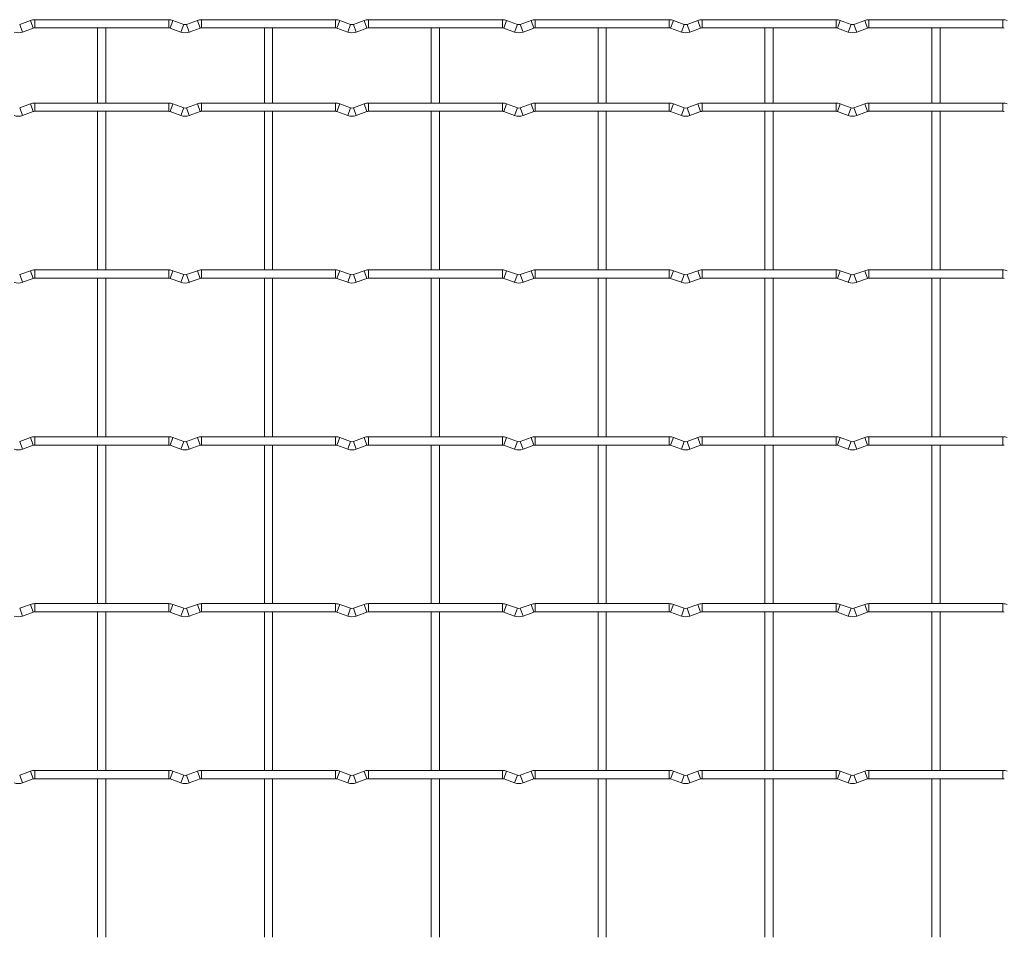
# Model space of a CAD drawing. Units: millimetres. Extents: x -1251 to 1310, y -511 to 1017.
# Drawn here: x 655 to 955, y 738 to 1017 of the extents above; entities that cross this region are included whole.
import ezdxf

# ---------------------------------------------------------------- set-up
doc = ezdxf.new("R2010")
doc.units = ezdxf.units.MM

msp = doc.modelspace()

# ---------------------------------------------------------------- linework, layer by layer
at = {"color": 7, "linetype": 'Continuous', "lineweight": 15}
for p, q in [((658.72, 1017.02), (655.43, 1015.83)), ((700.8, 1017.25), (660, 1017.25)), ((705.37, 1015.83), (702.08, 1017.02)), ((709.52, 1017.02), (706.23, 1015.83)), ((751.6, 1017.25), (710.8, 1017.25)), ((756.17, 1015.83), (752.88, 1017.02)), ((760.32, 1017.02), (757.03, 1015.83)), ((802.4, 1017.25), (761.6, 1017.25)), ((806.97, 1015.83), (803.68, 1017.02)), ((811.12, 1017.02), (807.83, 1015.83)), ((853.2, 1017.25), (812.4, 1017.25)), ((857.77, 1015.83), (854.48, 1017.02)), ((861.92, 1017.02), (858.63, 1015.83)), ((904, 1017.25), (863.2, 1017.25)), ((908.57, 1015.83), (905.28, 1017.02)), ((912.72, 1017.02), (909.43, 1015.83)), ((954.8, 1017.25), (914, 1017.25)), ((656.28, 1013.48), (659.57, 1014.67)), ((660, 1014.75), (700.8, 1014.75)), ((679.15, 1014.75), (679.15, 991.85)), ((681.65, 991.85), (681.65, 1014.75)), ((701.23, 1014.67), (704.52, 1013.48)), ((707.08, 1013.48), (710.37, 1014.67)), ((710.8, 1014.75), (751.6, 1014.75)), ((729.95, 1014.75), (729.95, 991.85)), ((732.45, 991.85), (732.45, 1014.75)), ((752.03, 1014.67), (755.32, 1013.48)), ((757.88, 1013.48), (761.17, 1014.67)), ((761.6, 1014.75), (802.4, 1014.75)), ((780.75, 1014.75), (780.75, 991.85)), ((783.25, 991.85), (783.25, 1014.75)), ((802.83, 1014.67), (806.12, 1013.48)), ((808.68, 1013.48), (811.97, 1014.67)), ((812.4, 1014.75), (853.2, 1014.75)), ((831.55, 1014.75), (831.55, 991.85)), ((834.05, 991.85), (834.05, 1014.75)), ((853.63, 1014.67), (856.92, 1013.48)), ((859.48, 1013.48), (862.77, 1014.67)), ((863.2, 1014.75), (904, 1014.75)), ((882.35, 1014.75), (882.35, 991.85)), ((884.85, 991.85), (884.85, 1014.75)), ((904.43, 1014.67), (907.72, 1013.48)), ((910.28, 1013.48), (913.57, 1014.67)), ((914, 1014.75), (954.8, 1014.75)), ((933.15, 1014.75), (933.15, 991.85)), ((935.65, 991.85), (935.65, 1014.75)), ((658.72, 991.62), (655.43, 990.43)), ((700.8, 991.85), (660, 991.85)), ((660, 989.35), (700.8, 989.35)), ((679.15, 989.35), (679.15, 941.05)), ((681.65, 941.05), (681.65, 989.35)), ((705.37, 990.43), (702.08, 991.62)), ((709.52, 991.62), (706.23, 990.43)), ((751.6, 991.85), (710.8, 991.85)), ((710.8, 989.35), (751.6, 989.35)), ((729.95, 989.35), (729.95, 941.05)), ((732.45, 941.05), (732.45, 989.35)), ((756.17, 990.43), (752.88, 991.62)), ((760.32, 991.62), (757.03, 990.43)), ((802.4, 991.85), (761.6, 991.85)), ((761.6, 989.35), (802.4, 989.35)), ((780.75, 989.35), (780.75, 941.05)), ((783.25, 941.05), (783.25, 989.35)), ((806.97, 990.43), (803.68, 991.62)), ((811.12, 991.62), (807.83, 990.43)), ((853.2, 991.85), (812.4, 991.85)), ((812.4, 989.35), (853.2, 989.35)), ((831.55, 989.35), (831.55, 941.05)), ((834.05, 941.05), (834.05, 989.35)), ((857.77, 990.43), (854.48, 991.62)), ((861.92, 991.62), (858.63, 990.43)), ((904, 991.85), (863.2, 991.85)), ((863.2, 989.35), (904, 989.35)), ((882.35, 989.35), (882.35, 941.05)), ((884.85, 941.05), (884.85, 989.35)), ((908.57, 990.43), (905.28, 991.62)), ((912.72, 991.62), (909.43, 990.43)), ((954.8, 991.85), (914, 991.85)), ((914, 989.35), (954.8, 989.35)), ((933.15, 989.35), (933.15, 941.05)), ((935.65, 941.05), (935.65, 989.35)), ((656.28, 988.08), (659.57, 989.27)), ((701.23, 989.27), (704.52, 988.08)), ((707.08, 988.08), (710.37, 989.27)), ((752.03, 989.27), (755.32, 988.08)), ((757.88, 988.08), (761.17, 989.27)), ((802.83, 989.27), (806.12, 988.08)), ((808.68, 988.08), (811.97, 989.27)), ((853.63, 989.27), (856.92, 988.08)), ((859.48, 988.08), (862.77, 989.27)), ((904.43, 989.27), (907.72, 988.08)), ((910.28, 988.08), (913.57, 989.27)), ((658.72, 940.82), (655.43, 939.63)), ((656.28, 937.28), (659.57, 938.47)), ((700.8, 941.05), (660, 941.05)), ((660, 938.55), (700.8, 938.55)), ((679.15, 938.55), (679.15, 890.25)), ((681.65, 890.25), (681.65, 938.55)), ((701.23, 938.47), (704.52, 937.28)), ((705.37, 939.63), (702.08, 940.82)), ((709.52, 940.82), (706.23, 939.63)), ((707.08, 937.28), (710.37, 938.47)), ((751.6, 941.05), (710.8, 941.05)), ((710.8, 938.55), (751.6, 938.55)), ((729.95, 938.55), (729.95, 890.25)), ((732.45, 890.25), (732.45, 938.55)), ((752.03, 938.47), (755.32, 937.28)), ((756.17, 939.63), (752.88, 940.82)), ((760.32, 940.82), (757.03, 939.63)), ((757.88, 937.28), (761.17, 938.47)), ((802.4, 941.05), (761.6, 941.05)), ((761.6, 938.55), (802.4, 938.55)), ((780.75, 938.55), (780.75, 890.25)), ((783.25, 890.25), (783.25, 938.55)), ((802.83, 938.47), (806.12, 937.28)), ((806.97, 939.63), (803.68, 940.82)), ((811.12, 940.82), (807.83, 939.63)), ((808.68, 937.28), (811.97, 938.47)), ((853.2, 941.05), (812.4, 941.05)), ((812.4, 938.55), (853.2, 938.55)), ((831.55, 938.55), (831.55, 890.25)), ((834.05, 890.25), (834.05, 938.55)), ((853.63, 938.47), (856.92, 937.28)), ((857.77, 939.63), (854.48, 940.82)), ((861.92, 940.82), (858.63, 939.63)), ((859.48, 937.28), (862.77, 938.47)), ((904, 941.05), (863.2, 941.05)), ((863.2, 938.55), (904, 938.55)), ((882.35, 938.55), (882.35, 890.25)), ((884.85, 890.25), (884.85, 938.55)), ((904.43, 938.47), (907.72, 937.28)), ((908.57, 939.63), (905.28, 940.82)), ((912.72, 940.82), (909.43, 939.63)), ((910.28, 937.28), (913.57, 938.47)), ((954.8, 941.05), (914, 941.05)), ((914, 938.55), (954.8, 938.55)), ((933.15, 938.55), (933.15, 890.25)), ((935.65, 890.25), (935.65, 938.55)), ((658.72, 890.02), (655.43, 888.83)), ((656.28, 886.48), (659.57, 887.67)), ((700.8, 890.25), (660, 890.25)), ((660, 887.75), (700.8, 887.75)), ((679.15, 887.75), (679.15, 839.45)), ((681.65, 839.45), (681.65, 887.75)), ((701.23, 887.67), (704.52, 886.48)), ((705.37, 888.83), (702.08, 890.02)), ((709.52, 890.02), (706.23, 888.83)), ((707.08, 886.48), (710.37, 887.67)), ((751.6, 890.25), (710.8, 890.25)), ((710.8, 887.75), (751.6, 887.75)), ((729.95, 887.75), (729.95, 839.45)), ((732.45, 839.45), (732.45, 887.75)), ((752.03, 887.67), (755.32, 886.48)), ((756.17, 888.83), (752.88, 890.02)), ((760.32, 890.02), (757.03, 888.83)), ((757.88, 886.48), (761.17, 887.67)), ((802.4, 890.25), (761.6, 890.25)), ((761.6, 887.75), (802.4, 887.75)), ((780.75, 887.75), (780.75, 839.45)), ((783.25, 839.45), (783.25, 887.75)), ((802.83, 887.67), (806.12, 886.48)), ((806.97, 888.83), (803.68, 890.02)), ((811.12, 890.02), (807.83, 888.83)), ((808.68, 886.48), (811.97, 887.67)), ((853.2, 890.25), (812.4, 890.25)), ((812.4, 887.75), (853.2, 887.75)), ((831.55, 887.75), (831.55, 839.45)), ((834.05, 839.45), (834.05, 887.75)), ((853.63, 887.67), (856.92, 886.48)), ((857.77, 888.83), (854.48, 890.02)), ((861.92, 890.02), (858.63, 888.83)), ((859.48, 886.48), (862.77, 887.67)), ((904, 890.25), (863.2, 890.25)), ((863.2, 887.75), (904, 887.75)), ((882.35, 887.75), (882.35, 839.45)), ((884.85, 839.45), (884.85, 887.75)), ((904.43, 887.67), (907.72, 886.48)), ((908.57, 888.83), (905.28, 890.02)), ((912.72, 890.02), (909.43, 888.83)), ((910.28, 886.48), (913.57, 887.67)), ((954.8, 890.25), (914, 890.25)), ((914, 887.75), (954.8, 887.75)), ((933.15, 887.75), (933.15, 839.45)), ((935.65, 839.45), (935.65, 887.75)), ((700.8, 839.45), (660, 839.45)), ((751.6, 839.45), (710.8, 839.45)), ((802.4, 839.45), (761.6, 839.45)), ((853.2, 839.45), (812.4, 839.45)), ((904, 839.45), (863.2, 839.45)), ((954.8, 839.45), (914, 839.45)), ((658.72, 839.22), (655.43, 838.03)), ((656.28, 835.68), (659.57, 836.87)), ((660, 836.95), (700.8, 836.95)), ((679.15, 836.95), (679.15, 788.65)), ((681.65, 788.65), (681.65, 836.95)), ((701.23, 836.87), (704.52, 835.68)), ((705.37, 838.03), (702.08, 839.22)), ((709.52, 839.22), (706.23, 838.03)), ((707.08, 835.68), (710.37, 836.87)), ((710.8, 836.95), (751.6, 836.95)), ((729.95, 836.95), (729.95, 788.65)), ((732.45, 788.65), (732.45, 836.95)), ((752.03, 836.87), (755.32, 835.68)), ((756.17, 838.03), (752.88, 839.22)), ((760.32, 839.22), (757.03, 838.03)), ((757.88, 835.68), (761.17, 836.87)), ((761.6, 836.95), (802.4, 836.95)), ((780.75, 836.95), (780.75, 788.65)), ((783.25, 788.65), (783.25, 836.95)), ((802.83, 836.87), (806.12, 835.68)), ((806.97, 838.03), (803.68, 839.22)), ((811.12, 839.22), (807.83, 838.03)), ((808.68, 835.68), (811.97, 836.87)), ((812.4, 836.95), (853.2, 836.95)), ((831.55, 836.95), (831.55, 788.65)), ((834.05, 788.65), (834.05, 836.95)), ((853.63, 836.87), (856.92, 835.68)), ((857.77, 838.03), (854.48, 839.22)), ((861.92, 839.22), (858.63, 838.03)), ((859.48, 835.68), (862.77, 836.87)), ((863.2, 836.95), (904, 836.95)), ((882.35, 836.95), (882.35, 788.65)), ((884.85, 788.65), (884.85, 836.95)), ((904.43, 836.87), (907.72, 835.68)), ((908.57, 838.03), (905.28, 839.22)), ((912.72, 839.22), (909.43, 838.03)), ((910.28, 835.68), (913.57, 836.87)), ((914, 836.95), (954.8, 836.95)), ((933.15, 836.95), (933.15, 788.65)), ((935.65, 788.65), (935.65, 836.95)), ((700.8, 788.65), (660, 788.65)), ((751.6, 788.65), (710.8, 788.65)), ((802.4, 788.65), (761.6, 788.65)), ((853.2, 788.65), (812.4, 788.65)), ((904, 788.65), (863.2, 788.65)), ((954.8, 788.65), (914, 788.65)), ((658.72, 788.42), (655.43, 787.23)), ((656.28, 784.88), (659.57, 786.07)), ((660, 786.15), (700.8, 786.15)), ((679.15, 786.15), (679.15, 737.85)), ((681.65, 737.85), (681.65, 786.15)), ((701.23, 786.07), (704.52, 784.88)), ((705.37, 787.23), (702.08, 788.42)), ((709.52, 788.42), (706.23, 787.23)), ((707.08, 784.88), (710.37, 786.07)), ((710.8, 786.15), (751.6, 786.15)), ((729.95, 786.15), (729.95, 737.85)), ((732.45, 737.85), (732.45, 786.15)), ((752.03, 786.07), (755.32, 784.88)), ((756.17, 787.23), (752.88, 788.42)), ((760.32, 788.42), (757.03, 787.23)), ((757.88, 784.88), (761.17, 786.07)), ((761.6, 786.15), (802.4, 786.15)), ((780.75, 786.15), (780.75, 737.85)), ((783.25, 737.85), (783.25, 786.15)), ((802.83, 786.07), (806.12, 784.88)), ((806.97, 787.23), (803.68, 788.42)), ((811.12, 788.42), (807.83, 787.23)), ((808.68, 784.88), (811.97, 786.07)), ((812.4, 786.15), (853.2, 786.15)), ((831.55, 786.15), (831.55, 737.85)), ((834.05, 737.85), (834.05, 786.15)), ((853.63, 786.07), (856.92, 784.88)), ((857.77, 787.23), (854.48, 788.42)), ((861.92, 788.42), (858.63, 787.23)), ((859.48, 784.88), (862.77, 786.07)), ((863.2, 786.15), (904, 786.15)), ((882.35, 786.15), (882.35, 737.85)), ((884.85, 737.85), (884.85, 786.15)), ((904.43, 786.07), (907.72, 784.88)), ((908.57, 787.23), (905.28, 788.42)), ((912.72, 788.42), (909.43, 787.23)), ((910.28, 784.88), (913.57, 786.07)), ((914, 786.15), (954.8, 786.15)), ((933.15, 786.15), (933.15, 737.85)), ((935.65, 737.85), (935.65, 786.15))]:
    msp.add_line(p, q, dxfattribs=at)
at = {"color": 8, "linetype": 'Continuous', "lineweight": 15}
for p, q in [((658.72, 1017.02), (659.57, 1014.67)), ((660, 1017.25), (660, 1014.75)), ((700.8, 1017.25), (700.8, 1014.75)), ((702.08, 1017.02), (701.23, 1014.67)), ((709.52, 1017.02), (710.37, 1014.67)), ((710.8, 1017.25), (710.8, 1014.75)), ((751.6, 1017.25), (751.6, 1014.75)), ((752.88, 1017.02), (752.03, 1014.67)), ((760.32, 1017.02), (761.17, 1014.67)), ((761.6, 1017.25), (761.6, 1014.75)), ((802.4, 1017.25), (802.4, 1014.75)), ((803.68, 1017.02), (802.83, 1014.67)), ((811.12, 1017.02), (811.97, 1014.67)), ((812.4, 1017.25), (812.4, 1014.75)), ((853.2, 1017.25), (853.2, 1014.75)), ((854.48, 1017.02), (853.63, 1014.67)), ((861.92, 1017.02), (862.77, 1014.67)), ((863.2, 1017.25), (863.2, 1014.75)), ((904, 1017.25), (904, 1014.75)), ((905.28, 1017.02), (904.43, 1014.67)), ((912.72, 1017.02), (913.57, 1014.67)), ((914, 1017.25), (914, 1014.75)), ((954.8, 1017.25), (954.8, 1014.75)), ((655.43, 1015.83), (656.28, 1013.48)), ((705.37, 1015.83), (704.52, 1013.48)), ((706.23, 1015.83), (707.08, 1013.48)), ((756.17, 1015.83), (755.32, 1013.48)), ((757.03, 1015.83), (757.88, 1013.48)), ((806.97, 1015.83), (806.12, 1013.48)), ((807.83, 1015.83), (808.68, 1013.48)), ((857.77, 1015.83), (856.92, 1013.48)), ((858.63, 1015.83), (859.48, 1013.48)), ((908.57, 1015.83), (907.72, 1013.48)), ((909.43, 1015.83), (910.28, 1013.48)), ((655.43, 990.43), (656.28, 988.08)), ((658.72, 991.62), (659.57, 989.27)), ((660, 991.85), (660, 989.35)), ((700.8, 991.85), (700.8, 989.35)), ((702.08, 991.62), (701.23, 989.27)), ((705.37, 990.43), (704.52, 988.08)), ((706.23, 990.43), (707.08, 988.08)), ((709.52, 991.62), (710.37, 989.27)), ((710.8, 991.85), (710.8, 989.35)), ((751.6, 991.85), (751.6, 989.35)), ((752.88, 991.62), (752.03, 989.27)), ((756.17, 990.43), (755.32, 988.08)), ((757.03, 990.43), (757.88, 988.08)), ((760.32, 991.62), (761.17, 989.27)), ((761.6, 991.85), (761.6, 989.35)), ((802.4, 991.85), (802.4, 989.35)), ((803.68, 991.62), (802.83, 989.27)), ((806.97, 990.43), (806.12, 988.08)), ((807.83, 990.43), (808.68, 988.08)), ((811.12, 991.62), (811.97, 989.27)), ((812.4, 991.85), (812.4, 989.35)), ((853.2, 991.85), (853.2, 989.35)), ((854.48, 991.62), (853.63, 989.27)), ((857.77, 990.43), (856.92, 988.08)), ((858.63, 990.43), (859.48, 988.08)), ((861.92, 991.62), (862.77, 989.27)), ((863.2, 991.85), (863.2, 989.35)), ((904, 991.85), (904, 989.35)), ((905.28, 991.62), (904.43, 989.27)), ((908.57, 990.43), (907.72, 988.08)), ((909.43, 990.43), (910.28, 988.08)), ((912.72, 991.62), (913.57, 989.27)), ((914, 991.85), (914, 989.35)), ((954.8, 991.85), (954.8, 989.35)), ((655.43, 939.63), (656.28, 937.28)), ((658.72, 940.82), (659.57, 938.47)), ((660, 941.05), (660, 938.55)), ((700.8, 941.05), (700.8, 938.55)), ((702.08, 940.82), (701.23, 938.47)), ((705.37, 939.63), (704.52, 937.28)), ((706.23, 939.63), (707.08, 937.28)), ((709.52, 940.82), (710.37, 938.47)), ((710.8, 941.05), (710.8, 938.55)), ((751.6, 941.05), (751.6, 938.55)), ((752.88, 940.82), (752.03, 938.47)), ((756.17, 939.63), (755.32, 937.28)), ((757.03, 939.63), (757.88, 937.28)), ((760.32, 940.82), (761.17, 938.47)), ((761.6, 941.05), (761.6, 938.55)), ((802.4, 941.05), (802.4, 938.55)), ((803.68, 940.82), (802.83, 938.47)), ((806.97, 939.63), (806.12, 937.28)), ((807.83, 939.63), (808.68, 937.28)), ((811.12, 940.82), (811.97, 938.47)), ((812.4, 941.05), (812.4, 938.55)), ((853.2, 941.05), (853.2, 938.55)), ((854.48, 940.82), (853.63, 938.47)), ((857.77, 939.63), (856.92, 937.28)), ((858.63, 939.63), (859.48, 937.28)), ((861.92, 940.82), (862.77, 938.47)), ((863.2, 941.05), (863.2, 938.55)), ((904, 941.05), (904, 938.55)), ((905.28, 940.82), (904.43, 938.47)), ((908.57, 939.63), (907.72, 937.28)), ((909.43, 939.63), (910.28, 937.28)), ((912.72, 940.82), (913.57, 938.47)), ((914, 941.05), (914, 938.55)), ((954.8, 941.05), (954.8, 938.55)), ((655.43, 888.83), (656.28, 886.48)), ((658.72, 890.02), (659.57, 887.67)), ((660, 890.25), (660, 887.75)), ((700.8, 890.25), (700.8, 887.75)), ((702.08, 890.02), (701.23, 887.67)), ((705.37, 888.83), (704.52, 886.48)), ((706.23, 888.83), (707.08, 886.48)), ((709.52, 890.02), (710.37, 887.67)), ((710.8, 890.25), (710.8, 887.75)), ((751.6, 890.25), (751.6, 887.75)), ((752.88, 890.02), (752.03, 887.67)), ((756.17, 888.83), (755.32, 886.48)), ((757.03, 888.83), (757.88, 886.48)), ((760.32, 890.02), (761.17, 887.67)), ((761.6, 890.25), (761.6, 887.75)), ((802.4, 890.25), (802.4, 887.75)), ((803.68, 890.02), (802.83, 887.67)), ((806.97, 888.83), (806.12, 886.48)), ((807.83, 888.83), (808.68, 886.48)), ((811.12, 890.02), (811.97, 887.67)), ((812.4, 890.25), (812.4, 887.75)), ((853.2, 890.25), (853.2, 887.75)), ((854.48, 890.02), (853.63, 887.67)), ((857.77, 888.83), (856.92, 886.48)), ((858.63, 888.83), (859.48, 886.48)), ((861.92, 890.02), (862.77, 887.67)), ((863.2, 890.25), (863.2, 887.75)), ((904, 890.25), (904, 887.75)), ((905.28, 890.02), (904.43, 887.67)), ((908.57, 888.83), (907.72, 886.48)), ((909.43, 888.83), (910.28, 886.48)), ((912.72, 890.02), (913.57, 887.67)), ((914, 890.25), (914, 887.75)), ((954.8, 890.25), (954.8, 887.75)), ((660, 839.45), (660, 836.95)), ((700.8, 839.45), (700.8, 836.95)), ((710.8, 839.45), (710.8, 836.95)), ((751.6, 839.45), (751.6, 836.95)), ((761.6, 839.45), (761.6, 836.95)), ((802.4, 839.45), (802.4, 836.95)), ((812.4, 839.45), (812.4, 836.95)), ((853.2, 839.45), (853.2, 836.95)), ((863.2, 839.45), (863.2, 836.95)), ((904, 839.45), (904, 836.95)), ((914, 839.45), (914, 836.95)), ((954.8, 839.45), (954.8, 836.95)), ((655.43, 838.03), (656.28, 835.68)), ((658.72, 839.22), (659.57, 836.87)), ((702.08, 839.22), (701.23, 836.87)), ((705.37, 838.03), (704.52, 835.68)), ((706.23, 838.03), (707.08, 835.68)), ((709.52, 839.22), (710.37, 836.87)), ((752.88, 839.22), (752.03, 836.87)), ((756.17, 838.03), (755.32, 835.68)), ((757.03, 838.03), (757.88, 835.68)), ((760.32, 839.22), (761.17, 836.87)), ((803.68, 839.22), (802.83, 836.87)), ((806.97, 838.03), (806.12, 835.68)), ((807.83, 838.03), (808.68, 835.68)), ((811.12, 839.22), (811.97, 836.87)), ((854.48, 839.22), (853.63, 836.87)), ((857.77, 838.03), (856.92, 835.68)), ((858.63, 838.03), (859.48, 835.68)), ((861.92, 839.22), (862.77, 836.87)), ((905.28, 839.22), (904.43, 836.87)), ((908.57, 838.03), (907.72, 835.68)), ((909.43, 838.03), (910.28, 835.68)), ((912.72, 839.22), (913.57, 836.87)), ((660, 788.65), (660, 786.15)), ((700.8, 788.65), (700.8, 786.15)), ((710.8, 788.65), (710.8, 786.15)), ((751.6, 788.65), (751.6, 786.15)), ((761.6, 788.65), (761.6, 786.15)), ((802.4, 788.65), (802.4, 786.15)), ((812.4, 788.65), (812.4, 786.15)), ((853.2, 788.65), (853.2, 786.15)), ((863.2, 788.65), (863.2, 786.15)), ((904, 788.65), (904, 786.15)), ((914, 788.65), (914, 786.15)), ((954.8, 788.65), (954.8, 786.15)), ((655.43, 787.23), (656.28, 784.88)), ((658.72, 788.42), (659.57, 786.07)), ((702.08, 788.42), (701.23, 786.07)), ((705.37, 787.23), (704.52, 784.88)), ((706.23, 787.23), (707.08, 784.88)), ((709.52, 788.42), (710.37, 786.07)), ((752.88, 788.42), (752.03, 786.07)), ((756.17, 787.23), (755.32, 784.88)), ((757.03, 787.23), (757.88, 784.88)), ((760.32, 788.42), (761.17, 786.07)), ((803.68, 788.42), (802.83, 786.07)), ((806.97, 787.23), (806.12, 784.88)), ((807.83, 787.23), (808.68, 784.88)), ((811.12, 788.42), (811.97, 786.07)), ((854.48, 788.42), (853.63, 786.07)), ((857.77, 787.23), (856.92, 784.88)), ((858.63, 787.23), (859.48, 784.88)), ((861.92, 788.42), (862.77, 786.07)), ((905.28, 788.42), (904.43, 786.07)), ((908.57, 787.23), (907.72, 784.88)), ((909.43, 787.23), (910.28, 784.88)), ((912.72, 788.42), (913.57, 786.07))]:
    msp.add_line(p, q, dxfattribs=at)
at = {"color": 7, "linetype": 'Continuous', "lineweight": 15}
for centre, radius, start, end in [((660, 1013.5), 3.75, 90, 110.016), ((700.8, 1013.5), 3.75, 69.984, 90), ((710.8, 1013.5), 3.75, 90, 110.016), ((751.6, 1013.5), 3.75, 69.984, 90), ((761.6, 1013.5), 3.75, 90, 110.016), ((802.4, 1013.5), 3.75, 69.984, 90), ((812.4, 1013.5), 3.75, 90, 110.016), ((853.2, 1013.5), 3.75, 69.984, 90), ((863.2, 1013.5), 3.75, 90, 110.016), ((904, 1013.5), 3.75, 69.984, 90), ((914, 1013.5), 3.75, 90, 110.016), ((954.8, 1013.5), 3.75, 69.984, 90), ((655, 1017), 3.75, 249.984, 290.016), ((660, 1013.5), 1.25, 90, 110.016), ((700.8, 1013.5), 1.25, 69.984, 90), ((705.8, 1017), 3.75, 249.984, 290.016), ((705.8, 1017), 1.25, 249.984, 290.016), ((710.8, 1013.5), 1.25, 90, 110.016), ((751.6, 1013.5), 1.25, 69.984, 90), ((756.6, 1017), 3.75, 249.984, 290.016), ((756.6, 1017), 1.25, 249.984, 290.016), ((761.6, 1013.5), 1.25, 90, 110.016), ((802.4, 1013.5), 1.25, 69.984, 90), ((807.4, 1017), 3.75, 249.984, 290.016), ((807.4, 1017), 1.25, 249.984, 290.016), ((812.4, 1013.5), 1.25, 90, 110.016), ((853.2, 1013.5), 1.25, 69.984, 90), ((858.2, 1017), 3.75, 249.984, 290.016), ((858.2, 1017), 1.25, 249.984, 290.016), ((863.2, 1013.5), 1.25, 90, 110.016), ((904, 1013.5), 1.25, 69.984, 90), ((909, 1017), 3.75, 249.984, 290.016), ((909, 1017), 1.25, 249.984, 290.016), ((914, 1013.5), 1.25, 90, 110.016), ((954.8, 1013.5), 1.25, 69.984, 90), ((660, 988.1), 3.75, 90, 110.016), ((660, 988.1), 1.25, 90, 110.016), ((700.8, 988.1), 3.75, 69.984, 90), ((700.8, 988.1), 1.25, 69.984, 90), ((705.8, 991.6), 1.25, 249.984, 290.016), ((710.8, 988.1), 3.75, 90, 110.016), ((710.8, 988.1), 1.25, 90, 110.016), ((751.6, 988.1), 3.75, 69.984, 90), ((751.6, 988.1), 1.25, 69.984, 90), ((756.6, 991.6), 1.25, 249.984, 290.016), ((761.6, 988.1), 3.75, 90, 110.016), ((761.6, 988.1), 1.25, 90, 110.016), ((802.4, 988.1), 3.75, 69.984, 90), ((802.4, 988.1), 1.25, 69.984, 90), ((807.4, 991.6), 1.25, 249.984, 290.016), ((812.4, 988.1), 3.75, 90, 110.016), ((812.4, 988.1), 1.25, 90, 110.016), ((853.2, 988.1), 3.75, 69.984, 90), ((853.2, 988.1), 1.25, 69.984, 90), ((858.2, 991.6), 1.25, 249.984, 290.016), ((863.2, 988.1), 3.75, 90, 110.016), ((863.2, 988.1), 1.25, 90, 110.016), ((904, 988.1), 3.75, 69.984, 90), ((904, 988.1), 1.25, 69.984, 90), ((909, 991.6), 1.25, 249.984, 290.016), ((914, 988.1), 3.75, 90, 110.016), ((914, 988.1), 1.25, 90, 110.016), ((954.8, 988.1), 3.75, 69.984, 90), ((954.8, 988.1), 1.25, 69.984, 90), ((655, 991.6), 3.75, 249.984, 290.016), ((705.8, 991.6), 3.75, 249.984, 290.016), ((756.6, 991.6), 3.75, 249.984, 290.016), ((807.4, 991.6), 3.75, 249.984, 290.016), ((858.2, 991.6), 3.75, 249.984, 290.016), ((909, 991.6), 3.75, 249.984, 290.016), ((660, 937.3), 3.75, 90, 110.016), ((660, 937.3), 1.25, 90, 110.016), ((700.8, 937.3), 3.75, 69.984, 90), ((700.8, 937.3), 1.25, 69.984, 90), ((705.8, 940.8), 1.25, 249.984, 290.016), ((710.8, 937.3), 3.75, 90, 110.016), ((710.8, 937.3), 1.25, 90, 110.016), ((751.6, 937.3), 3.75, 69.984, 90), ((751.6, 937.3), 1.25, 69.984, 90), ((756.6, 940.8), 1.25, 249.984, 290.016), ((761.6, 937.3), 3.75, 90, 110.016), ((761.6, 937.3), 1.25, 90, 110.016), ((802.4, 937.3), 3.75, 69.984, 90), ((802.4, 937.3), 1.25, 69.984, 90), ((807.4, 940.8), 1.25, 249.984, 290.016), ((812.4, 937.3), 3.75, 90, 110.016), ((812.4, 937.3), 1.25, 90, 110.016), ((853.2, 937.3), 3.75, 69.984, 90), ((853.2, 937.3), 1.25, 69.984, 90), ((858.2, 940.8), 1.25, 249.984, 290.016), ((863.2, 937.3), 3.75, 90, 110.016), ((863.2, 937.3), 1.25, 90, 110.016), ((904, 937.3), 3.75, 69.984, 90), ((904, 937.3), 1.25, 69.984, 90), ((909, 940.8), 1.25, 249.984, 290.016), ((914, 937.3), 3.75, 90, 110.016), ((914, 937.3), 1.25, 90, 110.016), ((954.8, 937.3), 3.75, 69.984, 90), ((954.8, 937.3), 1.25, 69.984, 90), ((655, 940.8), 3.75, 249.984, 290.016), ((705.8, 940.8), 3.75, 249.984, 290.016), ((756.6, 940.8), 3.75, 249.984, 290.016), ((807.4, 940.8), 3.75, 249.984, 290.016), ((858.2, 940.8), 3.75, 249.984, 290.016), ((909, 940.8), 3.75, 249.984, 290.016), ((660, 886.5), 3.75, 90, 110.016), ((660, 886.5), 1.25, 90, 110.016), ((700.8, 886.5), 3.75, 69.984, 90), ((700.8, 886.5), 1.25, 69.984, 90), ((705.8, 890), 1.25, 249.984, 290.016), ((710.8, 886.5), 3.75, 90, 110.016), ((710.8, 886.5), 1.25, 90, 110.016), ((751.6, 886.5), 3.75, 69.984, 90), ((751.6, 886.5), 1.25, 69.984, 90), ((756.6, 890), 1.25, 249.984, 290.016), ((761.6, 886.5), 3.75, 90, 110.016), ((761.6, 886.5), 1.25, 90, 110.016), ((802.4, 886.5), 3.75, 69.984, 90), ((802.4, 886.5), 1.25, 69.984, 90), ((807.4, 890), 1.25, 249.984, 290.016), ((812.4, 886.5), 3.75, 90, 110.016), ((812.4, 886.5), 1.25, 90, 110.016), ((853.2, 886.5), 3.75, 69.984, 90), ((853.2, 886.5), 1.25, 69.984, 90), ((858.2, 890), 1.25, 249.984, 290.016), ((863.2, 886.5), 3.75, 90, 110.016), ((863.2, 886.5), 1.25, 90, 110.016), ((904, 886.5), 3.75, 69.984, 90), ((904, 886.5), 1.25, 69.984, 90), ((909, 890), 1.25, 249.984, 290.016), ((914, 886.5), 3.75, 90, 110.016), ((914, 886.5), 1.25, 90, 110.016), ((954.8, 886.5), 3.75, 69.984, 90), ((954.8, 886.5), 1.25, 69.984, 90), ((655, 890), 3.75, 249.984, 290.016), ((705.8, 890), 3.75, 249.984, 290.016), ((756.6, 890), 3.75, 249.984, 290.016), ((807.4, 890), 3.75, 249.984, 290.016), ((858.2, 890), 3.75, 249.984, 290.016), ((909, 890), 3.75, 249.984, 290.016), ((660, 835.7), 3.75, 90, 110.016), ((700.8, 835.7), 3.75, 69.984, 90), ((710.8, 835.7), 3.75, 90, 110.016), ((751.6, 835.7), 3.75, 69.984, 90), ((761.6, 835.7), 3.75, 90, 110.016), ((802.4, 835.7), 3.75, 69.984, 90), ((812.4, 835.7), 3.75, 90, 110.016), ((853.2, 835.7), 3.75, 69.984, 90), ((863.2, 835.7), 3.75, 90, 110.016), ((904, 835.7), 3.75, 69.984, 90), ((914, 835.7), 3.75, 90, 110.016), ((954.8, 835.7), 3.75, 69.984, 90), ((660, 835.7), 1.25, 90, 110.016), ((700.8, 835.7), 1.25, 69.984, 90), ((705.8, 839.2), 1.25, 249.984, 290.016), ((710.8, 835.7), 1.25, 90, 110.016), ((751.6, 835.7), 1.25, 69.984, 90), ((756.6, 839.2), 1.25, 249.984, 290.016), ((761.6, 835.7), 1.25, 90, 110.016), ((802.4, 835.7), 1.25, 69.984, 90), ((807.4, 839.2), 1.25, 249.984, 290.016), ((812.4, 835.7), 1.25, 90, 110.016), ((853.2, 835.7), 1.25, 69.984, 90), ((858.2, 839.2), 1.25, 249.984, 290.016), ((863.2, 835.7), 1.25, 90, 110.016), ((904, 835.7), 1.25, 69.984, 90), ((909, 839.2), 1.25, 249.984, 290.016), ((914, 835.7), 1.25, 90, 110.016), ((954.8, 835.7), 1.25, 69.984, 90), ((655, 839.2), 3.75, 249.984, 290.016), ((705.8, 839.2), 3.75, 249.984, 290.016), ((756.6, 839.2), 3.75, 249.984, 290.016), ((807.4, 839.2), 3.75, 249.984, 290.016), ((858.2, 839.2), 3.75, 249.984, 290.016), ((909, 839.2), 3.75, 249.984, 290.016), ((660, 784.9), 3.75, 90, 110.016), ((700.8, 784.9), 3.75, 69.984, 90), ((710.8, 784.9), 3.75, 90, 110.016), ((751.6, 784.9), 3.75, 69.984, 90), ((761.6, 784.9), 3.75, 90, 110.016), ((802.4, 784.9), 3.75, 69.984, 90), ((812.4, 784.9), 3.75, 90, 110.016), ((853.2, 784.9), 3.75, 69.984, 90), ((863.2, 784.9), 3.75, 90, 110.016), ((904, 784.9), 3.75, 69.984, 90), ((914, 784.9), 3.75, 90, 110.016), ((954.8, 784.9), 3.75, 69.984, 90), ((660, 784.9), 1.25, 90, 110.016), ((700.8, 784.9), 1.25, 69.984, 90), ((705.8, 788.4), 1.25, 249.984, 290.016), ((710.8, 784.9), 1.25, 90, 110.016), ((751.6, 784.9), 1.25, 69.984, 90), ((756.6, 788.4), 1.25, 249.984, 290.016), ((761.6, 784.9), 1.25, 90, 110.016), ((802.4, 784.9), 1.25, 69.984, 90), ((807.4, 788.4), 1.25, 249.984, 290.016), ((812.4, 784.9), 1.25, 90, 110.016), ((853.2, 784.9), 1.25, 69.984, 90), ((858.2, 788.4), 1.25, 249.984, 290.016), ((863.2, 784.9), 1.25, 90, 110.016), ((904, 784.9), 1.25, 69.984, 90), ((909, 788.4), 1.25, 249.984, 290.016), ((914, 784.9), 1.25, 90, 110.016), ((954.8, 784.9), 1.25, 69.984, 90), ((655, 788.4), 3.75, 249.984, 290.016), ((705.8, 788.4), 3.75, 249.984, 290.016), ((756.6, 788.4), 3.75, 249.984, 290.016), ((807.4, 788.4), 3.75, 249.984, 290.016), ((858.2, 788.4), 3.75, 249.984, 290.016), ((909, 788.4), 3.75, 249.984, 290.016)]:
    msp.add_arc(centre, radius, start, end, dxfattribs=at)

doc.saveas('drawing.dxf')
